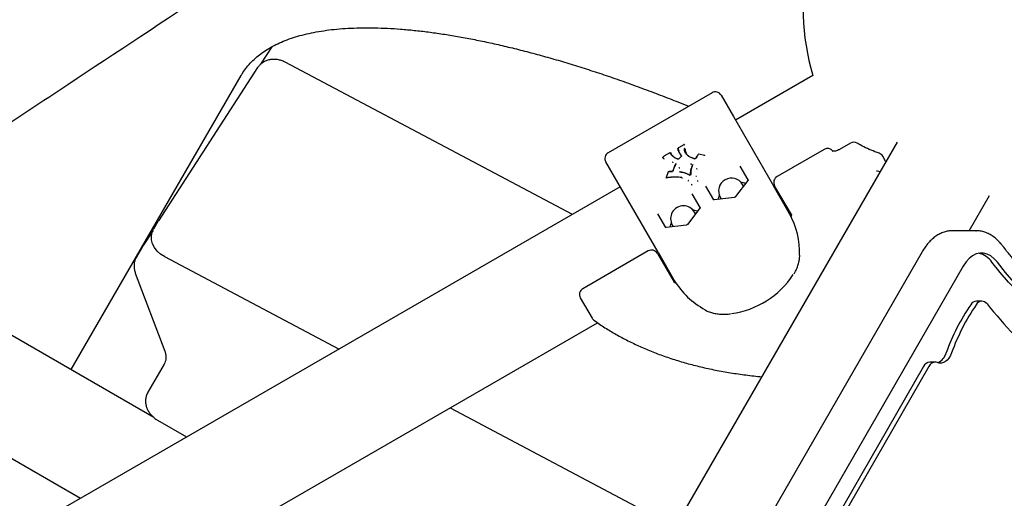
# Model space of a CAD drawing. Units: millimetres. Extents: x -4766 to 5142, y -2984 to 3974.
# Drawn here: x 2036 to 2479, y 1357 to 1572 of the extents above; entities that cross this region are included whole.
import ezdxf

# ---------------------------------------------------------------- set-up
doc = ezdxf.new("R2010")
doc.units = ezdxf.units.MM

msp = doc.modelspace()

# ---------------------------------------------------------------- linework, layer by layer
at = {"color": 7, "linetype": 'Continuous', "lineweight": 25}
for p, q in [((2149.39, 1560.23), (2144.26, 1552.31)), ((2284.76, 1484.68), (2155.39, 1553.23)), ((2142.93, 1550.8), (2098.21, 1481.76)), ((2065.08, 1425.35), (2135.45, 1547.24)), ((2393.11, 1547.24), (2358.22, 1527.1)), ((2347.63, 1539.46), (2300.86, 1512.46)), ((2351.72, 1538.36), (2357.3, 1528.71)), ((2357.3, 1528.71), (2375.26, 1497.59)), ((2431.03, 1517.14), (2274.68, 1246.32)), ((2334.96, 1516.08), (2332.5, 1514.66)), ((2333.9, 1511.02), (2332.72, 1513.05)), ((2335.32, 1515.85), (2335.22, 1516.03)), ((2398.15, 1513.94), (2376.93, 1501.69)), ((2409.99, 1516.76), (2405.09, 1513.93)), ((2305.34, 1498.71), (2299.76, 1508.36)), ((2325.57, 1510.13), (2325.68, 1509.94)), ((2325.9, 1509.7), (2325.8, 1509.88)), ((2328.6, 1512.41), (2325.95, 1510.88)), ((2328.97, 1512.18), (2328.86, 1512.36)), ((2329.99, 1507.99), (2329.89, 1508.17)), ((2330.5, 1510.49), (2330.49, 1510.5)), ((2333.84, 1510.87), (2332.67, 1509.69)), ((2344.22, 1511.26), (2341.62, 1511.76)), ((2344.44, 1511), (2344.34, 1511.18)), ((2426, 1508.41), (2424.57, 1510.88)), ((2096.11, 1393.12), (1903.6, 1504.27)), ((2327.85, 1503.81), (2326.98, 1501.29)), ((2332.97, 1505.52), (2332.87, 1505.7)), ((2338.18, 1507.33), (2338.08, 1507.51)), ((2340.89, 1504.95), (2340.78, 1505.13)), ((2363.92, 1500.23), (2360.36, 1506.41)), ((2326.99, 1501.16), (2327.09, 1500.98)), ((2334.11, 1501.04), (2334.01, 1501.22)), ((2337.07, 1499.7), (2336.97, 1499.88)), ((2340.57, 1501.72), (2340.47, 1501.9)), ((2363.84, 1499.99), (2358.26, 1492.65)), ((2306.26, 1497.1), (1970.18, 1303.06)), ((2323.3, 1467.59), (2305.34, 1498.71)), ((2344.77, 1497.41), (2348.33, 1491.23)), ((2361.87, 1497.39), (2361.43, 1498.14)), ((2382.44, 1485.16), (2375.26, 1497.59)), ((2383.37, 1484.54), (2375.84, 1497.6)), ((2342.27, 1487.73), (2338.7, 1493.91)), ((2357.73, 1492.34), (2348.59, 1491.18)), ((2351.39, 1492.34), (2351.82, 1491.59)), ((2463.45, 1477.28), (2472.6, 1493.14)), ((2342.19, 1487.49), (2336.61, 1480.15)), ((2098.01, 1481.43), (2098.19, 1481.72)), ((2098.21, 1481.76), (2098.19, 1481.72)), ((2323.12, 1484.91), (2326.68, 1478.73)), ((2340.22, 1484.89), (2339.78, 1485.64)), ((2382.22, 1485.53), (2382.66, 1485.78)), ((2382.44, 1485.16), (2382.65, 1484.8)), ((2382.65, 1484.8), (2383.25, 1483.75)), ((2095.67, 1477.29), (2091.36, 1470.64)), ((2098.01, 1481.42), (2096, 1477.95)), ((2336.08, 1479.84), (2326.94, 1478.68)), ((2329.74, 1479.84), (2330.17, 1479.09)), ((2466.61, 1477.28), (2456.02, 1477.28)), ((2466.5, 1477.28), (2466.61, 1477.28)), ((1855.6, 1476.55), (2063.14, 1356.73)), ((2091.15, 1470.3), (2088.29, 1465.34)), ((2091.15, 1470.31), (2091.33, 1470.6)), ((2091.33, 1470.6), (2091.36, 1470.64)), ((2100.95, 1465.64), (2179.6, 1423.97)), ((2442.31, 1467.81), (2194.58, 1037.68)), ((2318.91, 1468.19), (2289.39, 1451.15)), ((2323.01, 1467.1), (2330.54, 1454.04)), ((2323.3, 1467.59), (2330.48, 1455.16)), ((2460.83, 1461.38), (2213.1, 1031.25)), ((2087.82, 1458.24), (2101.09, 1423.08)), ((2329.83, 1455.28), (2330.26, 1455.53)), ((2330.68, 1454.8), (2330.48, 1455.16)), ((2331.29, 1453.75), (2330.68, 1454.8)), ((2288.29, 1447.05), (2293.59, 1437.88)), ((2469.22, 1445.55), (2466.78, 1445.55)), ((2045.28, 1291), (2296.09, 1435.8)), ((2058.95, 1414.73), (2065.08, 1425.35)), ((2100.83, 1417.22), (2093.49, 1404.5)), ((2442.89, 1416.04), (2367.02, 1284.3)), ((2445.34, 1416.04), (2369.46, 1284.3)), ((2448.22, 1418.1), (2445.77, 1418.1)), ((2229.66, 1397.44), (2330.94, 1343.78)), ((2097.78, 1391.93), (2110.95, 1384.33))]:
    msp.add_line(p, q, dxfattribs=at)
at = {"color": 7, "linetype": 'Continuous', "lineweight": 25, "flags": 128}
for points in [[(2325.9, 1510.84), (2325.9, 1510.84), (2325.9, 1510.83), (2325.91, 1510.82), (2325.91, 1510.81)], [(2330.51, 1510.47), (2330.5, 1510.48), (2330.5, 1510.49)], [(2328.02, 1503.91), (2328.02, 1503.93), (2328.03, 1503.94), (2328.03, 1503.95), (2328.04, 1503.95), (2328.05, 1503.95), (2328.06, 1503.95), (2328.06, 1503.94), (2328.07, 1503.93)], [(2329.74, 1504.02), (2329.74, 1504.03), (2329.75, 1504.04), (2329.75, 1504.05), (2329.76, 1504.06), (2329.77, 1504.06)], [(2100.95, 1465.64), (2099.22, 1466.76), (2097.71, 1468.14), (2096.5, 1469.73), (2095.64, 1471.46), (2095.17, 1473.25), (2095.1, 1475.02), (2095.44, 1476.71), (2096, 1477.95)], [(2476.17, 1463.07), (2474.77, 1464.68), (2473.25, 1465.92), (2471.65, 1466.77), (2469.99, 1467.21), (2468.31, 1467.24), (2466.65, 1466.85), (2465.04, 1466.04), (2463.51, 1464.84), (2462.1, 1463.28), (2460.83, 1461.38)], [(2515.12, 1433.63), (2510.63, 1434.79), (2506.2, 1436.36), (2501.81, 1438.34), (2497.5, 1440.73), (2493.26, 1443.51), (2489.12, 1446.69), (2485.09, 1450.24), (2481.17, 1454.16), (2477.38, 1458.44), (2473.72, 1463.07)], [(2517.56, 1433.63), (2513.08, 1434.79), (2508.64, 1436.36), (2504.26, 1438.34), (2499.94, 1440.73), (2495.71, 1443.51), (2491.57, 1446.69), (2487.53, 1450.24), (2483.61, 1454.16), (2479.82, 1458.44), (2476.17, 1463.07)], [(2455.58, 1422.27), (2455.03, 1421.01), (2454.37, 1419.91), (2453.62, 1419), (2452.8, 1418.31), (2451.93, 1417.84), (2451.02, 1417.61), (2450.11, 1417.63), (2449.2, 1417.9)]]:
    msp.add_lwpolyline(points, dxfattribs=at)
at = {"color": 7, "linetype": 'Continuous', "lineweight": 25}
for centre, radius, start, end in [((2493.63, 1577.57), 105, 77.7214, 196.787), ((2349.13, 1536.86), 3, 30, 120), ((2411.49, 1514.17), 3, 58.9665, 120), ((2335.25, 1514.26), 0.12, 39.7923, 107.5758), ((2399.65, 1511.35), 3, 36.7538, 120), ((2302.36, 1509.86), 3, 120, 210), ((2332.41, 1509.54), 0.0639, 83.34, 153.5212), ((2341.43, 1511.65), 0.0306, 155.341, 220.8448), ((2421.97, 1509.38), 3, 30, 71.4238), ((2330.07, 1504.21), 0.0599, 82.8416, 153.5835), ((2331.39, 1507.55), 0.0368, 163.5961, 214.9627), ((2333.03, 1503.84), 0.038, 25.9309, 74.3769), ((2338.92, 1507.07), 0.038, 165.3719, 213.9941), ((2422.1, 1501.1), 3, 65.3958, 89.796), ((2341.01, 1499.85), 0.181, 292.5955, 16.827), ((2341.12, 1499.67), 0.181, 292.5955, 16.827), ((2356.41, 1495.24), 5.8, 120, 210), ((2356.41, 1495.24), 5.8, 30, 120), ((2378.43, 1499.1), 3, 120, 210), ((2338.47, 1498.38), 0.181, 223.173, 307.4045), ((2338.58, 1498.2), 0.181, 223.173, 307.4045), ((2334.76, 1482.74), 5.8, 30, 210), ((2350.25, 1467.19), 36.87, 358.5646, 28.8852), ((2320.41, 1465.6), 3, 30, 120), ((2386.84, 1466.11), 0.31, 359.6463, 30.657), ((2465.59, 1457.66), 9.77, 33.6423, 76.7423), ((2362.13, 1474.06), 36.87, 211.1148, 241.4354), ((2351.15, 1479.16), 39.53, 277.595, 326.8969), ((2290.89, 1448.55), 3, 120, 210), ((2344.77, 1441.83), 0.31, 209.343, 240.3531), ((2544.14, 1389.39), 96.77, 145.6706, 160.1378), ((2546.59, 1389.39), 96.77, 145.6706, 160.1378), ((2467, 1442.36), 3.2, 93.984, 149.8922), ((2469.2, 1442.68), 2.83, 34.6972, 153.0111), ((2693.43, 1625.43), 286.46, 219.2238, 226.7062), ((2296.19, 1439.38), 3, 210, 234.5294), ((2446.47, 1424.06), 6.9, 295.1741, 344.959), ((2446.14, 1414.55), 3.57, 95.9105, 155.4307), ((2448.25, 1414.92), 3.12, 72.2706, 159.0739)]:
    msp.add_arc(centre, radius, start, end, dxfattribs=at)
for points, knots in [([(2017.45, 1516.76), (2029.41, 1524.69), (2085.25, 1561.69), (2141.15, 1598.6), (2185.07, 1627.6)], [0, 0, 0, 0, 0.21428, 1, 1, 1, 1]), ([(2135.45, 1547.24), (2135.72, 1547.68), (2136.51, 1549), (2138.03, 1551.09), (2140.12, 1553.45), (2142.47, 1555.63), (2145.09, 1557.66), (2147.96, 1559.51), (2151.09, 1561.2), (2154.46, 1562.72), (2158.08, 1564.08), (2161.95, 1565.26), (2166.07, 1566.28), (2170.43, 1567.13), (2175.02, 1567.81), (2179.85, 1568.32), (2184.91, 1568.65), (2190.19, 1568.8), (2195.69, 1568.78), (2201.41, 1568.58), (2207.33, 1568.2), (2213.46, 1567.65), (2219.78, 1566.91), (2226.28, 1566), (2232.96, 1564.9), (2239.82, 1563.64), (2246.84, 1562.19), (2254.02, 1560.57), (2261.34, 1558.78), (2268.81, 1556.82), (2276.4, 1554.69), (2284.12, 1552.39), (2291.96, 1549.92), (2299.9, 1547.3), (2307.94, 1544.51), (2316.07, 1541.57), (2324.29, 1538.47), (2331.29, 1535.74), (2335.58, 1533.99), (2337.09, 1533.37)], [0, 0, 0, 0, 0.014482, 0.043333, 0.072111, 0.100716, 0.129098, 0.15725, 0.185197, 0.212977, 0.240634, 0.268203, 0.295715, 0.323194, 0.350656, 0.378115, 0.405577, 0.433046, 0.460528, 0.488025, 0.515537, 0.543064, 0.570607, 0.598165, 0.625736, 0.653321, 0.680917, 0.708525, 0.736143, 0.76377, 0.791405, 0.819048, 0.846698, 0.874355, 0.902017, 0.929684, 0.957356, 0.985032, 1, 1, 1, 1]), ([(2155.39, 1553.23), (2155.07, 1553.39), (2154.22, 1553.81), (2152.74, 1554.28), (2150.97, 1554.56), (2149.21, 1554.54), (2147.51, 1554.21), (2145.94, 1553.58), (2144.56, 1552.67), (2143.57, 1551.71), (2143.1, 1551.04), (2142.93, 1550.8)], [0, 0, 0, 0, 0.072346, 0.196465, 0.321107, 0.445896, 0.570358, 0.693814, 0.815592, 0.935336, 1, 1, 1, 1]), ([(2332.5, 1514.66), (2332.48, 1514.64), (2332.43, 1514.6), (2332.35, 1514.53), (2332.3, 1514.44), (2332.28, 1514.35), (2332.28, 1514.31), (2332.28, 1514.28)], [0, 0, 0, 0, 0.14882, 0.414463, 0.628699, 0.798567, 1, 1, 1, 1]), ([(2332.28, 1514.25), (2332.28, 1514.26), (2332.28, 1514.27), (2332.28, 1514.3), (2332.3, 1514.32), (2332.32, 1514.33), (2332.34, 1514.34), (2332.34, 1514.34), (2332.34, 1514.34)], [0, 0, 0, 0, 0.2130875, 0.4261555, 0.6397861, 0.85461, 0.9725582, 1, 1, 1, 1]), ([(2332.72, 1513.05), (2332.68, 1513.14), (2332.58, 1513.33), (2332.43, 1513.67), (2332.34, 1513.99), (2332.3, 1514.2), (2332.28, 1514.25)], [0, 0, 0, 0, 0.242656, 0.500034, 0.885007, 1, 1, 1, 1]), ([(2332.78, 1512.76), (2332.77, 1512.77), (2332.67, 1512.97), (2332.52, 1513.25), (2332.4, 1513.66), (2332.36, 1513.87), (2332.33, 1513.98)], [0, 0, 0, 0, 0.0419872, 0.4973702, 0.7463951, 1, 1, 1, 1]), ([(2332.34, 1514.34), (2332.35, 1514.3), (2332.4, 1514.09), (2332.48, 1513.78), (2332.63, 1513.44), (2332.73, 1513.25), (2332.78, 1513.16)], [0, 0, 0, 0, 0.110529, 0.497298, 0.755171, 1, 1, 1, 1]), ([(2332.5, 1514.66), (2332.5, 1514.66), (2332.5, 1514.66), (2332.51, 1514.65), (2332.52, 1514.64), (2332.52, 1514.64), (2332.52, 1514.64)], [0, 0, 0, 0, 0.300152, 0.718747, 0.94219, 1, 1, 1, 1]), ([(2332.72, 1513.05), (2332.72, 1513.06), (2332.72, 1513.07), (2332.72, 1513.1), (2332.73, 1513.12), (2332.75, 1513.14), (2332.77, 1513.15), (2332.77, 1513.16), (2332.78, 1513.16)], [0, 0, 0, 0, 0.214615, 0.429229, 0.643855, 0.858506, 0.927571, 1, 1, 1, 1]), ([(2332.78, 1512.76), (2332.78, 1512.76), (2332.79, 1512.76), (2332.8, 1512.78), (2332.82, 1512.79), (2332.83, 1512.82), (2332.84, 1512.85), (2332.83, 1512.86), (2332.83, 1512.87)], [0, 0, 0, 0, 0.07243, 0.141494, 0.356145, 0.570771, 0.785385, 1, 1, 1, 1]), ([(2335.22, 1516.03), (2335.22, 1516.03), (2335.21, 1516.05), (2335.18, 1516.08), (2335.13, 1516.1), (2335.06, 1516.11), (2335, 1516.1), (2334.97, 1516.08), (2334.96, 1516.08)], [0, 0, 0, 0, 0.003916, 0.21472, 0.413945, 0.621354, 0.850871, 1, 1, 1, 1]), ([(2336.93, 1510.99), (2336.58, 1511.29), (2335.84, 1511.93), (2335.36, 1512.93), (2335.22, 1513.79), (2335.22, 1514.15), (2335.21, 1514.37)], [0, 0, 0, 0, 0.345475, 0.740304, 0.836191, 1, 1, 1, 1]), ([(2335.34, 1514.33), (2335.35, 1513.98), (2335.38, 1513.1), (2335.8, 1512.24), (2336.43, 1511.53), (2336.77, 1511.23), (2337.04, 1511)], [0, 0, 0, 0, 0.259766, 0.653326, 0.730121, 1, 1, 1, 1]), ([(2335.57, 1514.12), (2335.58, 1513.75), (2335.58, 1513.05), (2335.92, 1512.48), (2336.09, 1512.19)], [0, 0, 0, 0, 0.508695, 1, 1, 1, 1]), ([(2405.09, 1513.93), (2404.94, 1513.85), (2404.49, 1513.61), (2403.73, 1513.3), (2402.89, 1513.11), (2402.27, 1513.08), (2401.96, 1513.15), (2401.98, 1513.14), (2401.99, 1513.14)], [0, 0, 0, 0, 0.103504, 0.309274, 0.511204, 0.706308, 0.897392, 1, 1, 1, 1]), ([(2422.93, 1512.23), (2422.3, 1512.45), (2420.46, 1513.09), (2417.58, 1514.3), (2414.95, 1515.62), (2413.49, 1516.47), (2413.04, 1516.74)], [0, 0, 0, 0, 0.175459, 0.512094, 0.849261, 1, 1, 1, 1]), ([(2325.8, 1509.88), (2325.74, 1509.93), (2325.63, 1510.03), (2325.54, 1510.18), (2325.53, 1510.31), (2325.57, 1510.43), (2325.7, 1510.6), (2325.82, 1510.73), (2325.91, 1510.81)], [0, 0, 0, 0, 0.2371972, 0.4152537, 0.5148886, 0.6110742, 0.7266811, 1, 1, 1, 1]), ([(2325.69, 1509.95), (2325.7, 1509.92), (2325.75, 1509.82), (2325.84, 1509.75), (2325.9, 1509.7)], [0, 0, 0, 0, 0.290788, 1, 1, 1, 1]), ([(2325.83, 1510.01), (2325.83, 1510.01), (2325.82, 1510), (2325.81, 1509.99), (2325.8, 1509.96), (2325.79, 1509.93), (2325.79, 1509.9), (2325.79, 1509.89), (2325.8, 1509.88)], [0, 0, 0, 0, 0.022315, 0.1506848, 0.3656918, 0.5779636, 0.7889596, 1, 1, 1, 1]), ([(2325.9, 1509.7), (2325.9, 1509.69), (2325.91, 1509.67), (2325.91, 1509.64), (2325.9, 1509.61), (2325.89, 1509.59), (2325.87, 1509.57), (2325.87, 1509.57), (2325.87, 1509.57)], [0, 0, 0, 0, 0.211041, 0.422038, 0.634311, 0.849319, 0.977678, 1, 1, 1, 1]), ([(2325.95, 1510.88), (2325.93, 1510.87), (2325.92, 1510.86), (2325.91, 1510.84), (2325.9, 1510.84)], [0, 0, 0, 0, 0.9509083, 1, 1, 1, 1]), ([(2328.87, 1512.36), (2328.85, 1512.38), (2328.83, 1512.41), (2328.78, 1512.44), (2328.72, 1512.44), (2328.66, 1512.44), (2328.62, 1512.42), (2328.6, 1512.41)], [0, 0, 0, 0, 0.202346, 0.40079, 0.606098, 0.832828, 1, 1, 1, 1]), ([(2330.39, 1510.48), (2330.22, 1510.63), (2329.89, 1510.94), (2329.28, 1511.53), (2328.95, 1512.05), (2328.74, 1512.37)], [0, 0, 0, 0, 0.266866, 0.533807, 1, 1, 1, 1]), ([(2328.86, 1512.36), (2329.07, 1512.04), (2329.4, 1511.53), (2330, 1510.94), (2330.34, 1510.63), (2330.5, 1510.48)], [0, 0, 0, 0, 0.46469, 0.731848, 1, 1, 1, 1]), ([(2329.92, 1508.3), (2329.91, 1508.3), (2329.91, 1508.29), (2329.9, 1508.28), (2329.89, 1508.25), (2329.88, 1508.22), (2329.88, 1508.19), (2329.89, 1508.17), (2329.89, 1508.17)], [0, 0, 0, 0, 0.0891848, 0.1414343, 0.3560864, 0.5707277, 0.7853637, 1, 1, 1, 1]), ([(2332.35, 1509.57), (2332.16, 1509.63), (2331.78, 1509.76), (2331.1, 1510.01), (2330.67, 1510.29), (2330.41, 1510.47)], [0, 0, 0, 0, 0.267769, 0.535645, 1, 1, 1, 1]), ([(2330.51, 1510.47), (2330.78, 1510.3), (2331.2, 1510.03), (2331.88, 1509.77), (2332.25, 1509.65), (2332.44, 1509.59)], [0, 0, 0, 0, 0.462552, 0.730602, 1, 1, 1, 1]), ([(2332.67, 1509.69), (2332.65, 1509.67), (2332.61, 1509.64), (2332.55, 1509.61), (2332.48, 1509.6), (2332.44, 1509.6), (2332.42, 1509.6), (2332.41, 1509.61)], [0, 0, 0, 0, 0.230783, 0.471429, 0.710847, 0.939152, 1, 1, 1, 1]), ([(2333.9, 1511.02), (2333.9, 1511.01), (2333.91, 1510.99), (2333.9, 1510.95), (2333.88, 1510.9), (2333.85, 1510.88), (2333.84, 1510.87)], [0, 0, 0, 0, 0.3210349, 0.5977544, 0.8523095, 1, 1, 1, 1]), ([(2337.04, 1511), (2337.03, 1511), (2337.02, 1511.02), (2337, 1511.02), (2336.97, 1511.02), (2336.95, 1511.01), (2336.94, 1511), (2336.93, 1510.99), (2336.93, 1510.99)], [0, 0, 0, 0, 0.214248, 0.428491, 0.642881, 0.857582, 0.961501, 1, 1, 1, 1]), ([(2339.85, 1509.66), (2339.58, 1509.76), (2339.03, 1509.95), (2338.22, 1510.27), (2337.52, 1510.61), (2337.11, 1510.88), (2336.93, 1510.99)], [0, 0, 0, 0, 0.264507, 0.529084, 0.793801, 1, 1, 1, 1]), ([(2337.04, 1511), (2337.22, 1510.88), (2337.62, 1510.62), (2338.32, 1510.28), (2339.1, 1509.97), (2339.64, 1509.78), (2339.89, 1509.69)], [0, 0, 0, 0, 0.208401, 0.476924, 0.746109, 1, 1, 1, 1]), ([(2340.21, 1509.83), (2340.2, 1509.81), (2340.18, 1509.78), (2340.12, 1509.73), (2340.05, 1509.7), (2339.98, 1509.69), (2339.94, 1509.69), (2339.92, 1509.7), (2339.92, 1509.7)], [0, 0, 0, 0, 0.183022, 0.375389, 0.570023, 0.763298, 0.952191, 1, 1, 1, 1]), ([(2340.24, 1509.84), (2340.38, 1510.08), (2340.63, 1510.5), (2341.03, 1511.1), (2341.28, 1511.45), (2341.4, 1511.63)], [0, 0, 0, 0, 0.396659, 0.698855, 1, 1, 1, 1]), ([(2341.44, 1511.67), (2341.32, 1511.49), (2341.07, 1511.13), (2340.67, 1510.53), (2340.41, 1510.09), (2340.26, 1509.84)], [0, 0, 0, 0, 0.294293, 0.588635, 1, 1, 1, 1]), ([(2341.62, 1511.76), (2341.6, 1511.76), (2341.56, 1511.76), (2341.49, 1511.74), (2341.43, 1511.71), (2341.41, 1511.67), (2341.4, 1511.66)], [0, 0, 0, 0, 0.238985, 0.519245, 0.82094, 1, 1, 1, 1]), ([(2344.33, 1511.18), (2344.33, 1511.19), (2344.32, 1511.22), (2344.28, 1511.24), (2344.24, 1511.26), (2344.22, 1511.26)], [0, 0, 0, 0, 0.188208, 0.61105, 1, 1, 1, 1]), ([(2328.04, 1503.95), (2328.03, 1503.95), (2327.98, 1503.94), (2327.92, 1503.91), (2327.87, 1503.86), (2327.86, 1503.82), (2327.85, 1503.81)], [0, 0, 0, 0, 0.227512, 0.525524, 0.84174, 1, 1, 1, 1]), ([(2329.74, 1504.02), (2329.56, 1504.01), (2329.22, 1504), (2328.65, 1503.97), (2328.25, 1503.94), (2328.02, 1503.91)], [0, 0, 0, 0, 0.302905, 0.605846, 1, 1, 1, 1]), ([(2328.07, 1503.93), (2328.3, 1503.95), (2328.7, 1503.99), (2329.28, 1504.02), (2329.62, 1504.03), (2329.79, 1504.04)], [0, 0, 0, 0, 0.393876, 0.697421, 1, 1, 1, 1]), ([(2330.02, 1504.23), (2330.01, 1504.22), (2330, 1504.19), (2329.96, 1504.14), (2329.9, 1504.09), (2329.83, 1504.06), (2329.79, 1504.06), (2329.77, 1504.06)], [0, 0, 0, 0, 0.193474, 0.398403, 0.603424, 0.809994, 1, 1, 1, 1]), ([(2329.99, 1507.99), (2330, 1507.98), (2330, 1507.96), (2330, 1507.93), (2330, 1507.9), (2329.99, 1507.88), (2329.98, 1507.86), (2329.97, 1507.86), (2329.97, 1507.85)], [0, 0, 0, 0, 0.214636, 0.429272, 0.643914, 0.858566, 0.910815, 1, 1, 1, 1]), ([(2330.02, 1504.2), (2330.18, 1504.7), (2330.44, 1505.51), (2330.93, 1506.61), (2331.22, 1507.22), (2331.36, 1507.52)], [0, 0, 0, 0, 0.448558, 0.7246, 1, 1, 1, 1]), ([(2331.41, 1507.58), (2331.27, 1507.27), (2330.99, 1506.67), (2330.5, 1505.56), (2330.24, 1504.76), (2330.08, 1504.27)], [0, 0, 0, 0, 0.276124, 0.552291, 1, 1, 1, 1]), ([(2331.36, 1507.64), (2331.36, 1507.64), (2331.37, 1507.63), (2331.38, 1507.61), (2331.36, 1507.57), (2331.36, 1507.56)], [0, 0, 0, 0, 0.11243, 0.617791, 1, 1, 1, 1]), ([(2332.74, 1505.74), (2332.74, 1505.74), (2332.75, 1505.74), (2332.76, 1505.75), (2332.79, 1505.74), (2332.82, 1505.73), (2332.85, 1505.72), (2332.86, 1505.7), (2332.87, 1505.7)], [0, 0, 0, 0, 0.055615, 0.141642, 0.356302, 0.57089, 0.785445, 1, 1, 1, 1]), ([(2333.1, 1505.47), (2333.1, 1505.47), (2333.09, 1505.47), (2333.07, 1505.47), (2333.04, 1505.47), (2333.01, 1505.48), (2332.98, 1505.5), (2332.97, 1505.51), (2332.97, 1505.52)], [0, 0, 0, 0, 0.055614, 0.141642, 0.356302, 0.57089, 0.785445, 1, 1, 1, 1]), ([(2333.04, 1503.88), (2333.02, 1503.88), (2332.99, 1503.89), (2332.97, 1503.9), (2332.97, 1503.91), (2332.97, 1503.91)], [0, 0, 0, 0, 0.467286, 0.95138, 1, 1, 1, 1]), ([(2335.49, 1503.31), (2335.32, 1503.35), (2334.93, 1503.46), (2334.32, 1503.61), (2333.66, 1503.73), (2333.21, 1503.8), (2332.99, 1503.84)], [0, 0, 0, 0, 0.217559, 0.478392, 0.739221, 1, 1, 1, 1]), ([(2333.06, 1503.86), (2333.29, 1503.82), (2333.74, 1503.75), (2334.4, 1503.63), (2335.01, 1503.48), (2335.4, 1503.37), (2335.58, 1503.32)], [0, 0, 0, 0, 0.260043, 0.521047, 0.781804, 1, 1, 1, 1]), ([(2338, 1502.54), (2337.99, 1502.76), (2337.97, 1503.22), (2338, 1503.92), (2338.09, 1504.46), (2338.16, 1504.76), (2338.18, 1504.82)], [0, 0, 0, 0, 0.30511, 0.611665, 0.919246, 1, 1, 1, 1]), ([(2338.23, 1504.89), (2338.22, 1504.83), (2338.15, 1504.53), (2338.06, 1503.99), (2338.03, 1503.3), (2338.05, 1502.85), (2338.06, 1502.62)], [0, 0, 0, 0, 0.080688, 0.38734, 0.693749, 1, 1, 1, 1]), ([(2338.11, 1507.65), (2338.11, 1507.64), (2338.1, 1507.64), (2338.09, 1507.62), (2338.08, 1507.6), (2338.07, 1507.57), (2338.07, 1507.54), (2338.08, 1507.52), (2338.08, 1507.51)], [0, 0, 0, 0, 0.063549, 0.14155, 0.356204, 0.570815, 0.785407, 1, 1, 1, 1]), ([(2338.18, 1507.33), (2338.19, 1507.33), (2338.19, 1507.31), (2338.19, 1507.28), (2338.18, 1507.25), (2338.17, 1507.22), (2338.16, 1507.21), (2338.16, 1507.2), (2338.15, 1507.2)], [0, 0, 0, 0, 0.214593, 0.429185, 0.643796, 0.85845, 0.93645, 1, 1, 1, 1]), ([(2338.18, 1504.82), (2338.17, 1504.83), (2338.17, 1504.84), (2338.17, 1504.86), (2338.19, 1504.88), (2338.21, 1504.88), (2338.22, 1504.89), (2338.23, 1504.89), (2338.23, 1504.89)], [0, 0, 0, 0, 0.214617, 0.429234, 0.643862, 0.858513, 0.926076, 1, 1, 1, 1]), ([(2338.18, 1504.82), (2338.22, 1504.97), (2338.31, 1505.32), (2338.46, 1505.86), (2338.66, 1506.45), (2338.81, 1506.85), (2338.88, 1507.05)], [0, 0, 0, 0, 0.202473, 0.468378, 0.734664, 1, 1, 1, 1]), ([(2338.94, 1507.1), (2338.86, 1506.91), (2338.72, 1506.51), (2338.52, 1505.92), (2338.36, 1505.38), (2338.27, 1505.04), (2338.23, 1504.89)], [0, 0, 0, 0, 0.265798, 0.531643, 0.797481, 1, 1, 1, 1]), ([(2338.88, 1507.15), (2338.88, 1507.15), (2338.89, 1507.13), (2338.89, 1507.11), (2338.88, 1507.08), (2338.88, 1507.08)], [0, 0, 0, 0, 0.321758, 0.832085, 1, 1, 1, 1]), ([(2340.78, 1505.13), (2340.78, 1505.14), (2340.77, 1505.15), (2340.74, 1505.17), (2340.71, 1505.18), (2340.69, 1505.19), (2340.67, 1505.19), (2340.66, 1505.19), (2340.66, 1505.19)], [0, 0, 0, 0, 0.214316, 0.428628, 0.643063, 0.857756, 0.95967, 1, 1, 1, 1]), ([(2341.01, 1504.89), (2341.01, 1504.89), (2341, 1504.89), (2340.99, 1504.89), (2340.96, 1504.9), (2340.93, 1504.91), (2340.9, 1504.93), (2340.89, 1504.94), (2340.89, 1504.95)], [0, 0, 0, 0, 0.04033, 0.142244, 0.356937, 0.571372, 0.785684, 1, 1, 1, 1]), ([(2422.11, 1504.1), (2422.03, 1504.1), (2421.79, 1504.11), (2421.64, 1504.17), (2421.67, 1504.15), (2421.68, 1504.15)], [0, 0, 0, 0, 0.306755, 0.882173, 1, 1, 1, 1]), ([(2326.98, 1501.29), (2326.97, 1501.27), (2326.96, 1501.23), (2326.97, 1501.18), (2326.99, 1501.16), (2326.99, 1501.16)], [0, 0, 0, 0, 0.456413, 0.879065, 1, 1, 1, 1]), ([(2327.12, 1501.24), (2327.74, 1501.34), (2328.99, 1501.52), (2330.84, 1501.66), (2332.52, 1501.59), (2333.55, 1501.43), (2334.02, 1501.36)], [0, 0, 0, 0, 0.261228, 0.522785, 0.7845, 1, 1, 1, 1]), ([(2334.01, 1501.22), (2333.55, 1501.29), (2332.52, 1501.45), (2330.85, 1501.52), (2329.01, 1501.38), (2327.76, 1501.2), (2327.14, 1501.1)], [0, 0, 0, 0, 0.2150649, 0.4765584, 0.7379814, 1, 1, 1, 1]), ([(2334.02, 1501.36), (2334.02, 1501.36), (2334.02, 1501.35), (2334.01, 1501.33), (2334, 1501.31), (2334, 1501.27), (2334, 1501.24), (2334.01, 1501.23), (2334.01, 1501.22)], [0, 0, 0, 0, 0.045392, 0.141928, 0.356604, 0.571119, 0.785558, 1, 1, 1, 1]), ([(2334.11, 1501.04), (2334.12, 1501.03), (2334.12, 1501.01), (2334.13, 1500.98), (2334.12, 1500.95), (2334.11, 1500.92), (2334.11, 1500.91), (2334.1, 1500.9), (2334.1, 1500.9)], [0, 0, 0, 0, 0.214442, 0.428881, 0.643396, 0.858072, 0.954608, 1, 1, 1, 1]), ([(2335.58, 1503.32), (2335.58, 1503.33), (2335.57, 1503.34), (2335.55, 1503.34), (2335.53, 1503.34), (2335.51, 1503.33), (2335.5, 1503.31), (2335.49, 1503.31), (2335.49, 1503.31)], [0, 0, 0, 0, 0.214403, 0.428802, 0.643292, 0.857974, 0.956532, 1, 1, 1, 1]), ([(2337.57, 1502.34), (2337.37, 1502.46), (2336.99, 1502.7), (2336.34, 1502.98), (2335.84, 1503.18), (2335.55, 1503.28), (2335.49, 1503.31)], [0, 0, 0, 0, 0.306146, 0.612022, 0.917746, 1, 1, 1, 1]), ([(2335.58, 1503.32), (2335.64, 1503.3), (2335.93, 1503.19), (2336.43, 1503), (2337.09, 1502.71), (2337.48, 1502.47), (2337.67, 1502.35)], [0, 0, 0, 0, 0.083094, 0.387261, 0.692842, 1, 1, 1, 1]), ([(2337.01, 1500), (2337, 1500), (2337, 1500), (2336.99, 1499.98), (2336.97, 1499.96), (2336.96, 1499.93), (2336.96, 1499.9), (2336.96, 1499.89), (2336.97, 1499.88)], [0, 0, 0, 0, 0.047855, 0.141829, 0.3565, 0.571041, 0.785519, 1, 1, 1, 1]), ([(2337.07, 1499.7), (2337.07, 1499.69), (2337.08, 1499.67), (2337.08, 1499.64), (2337.07, 1499.61), (2337.05, 1499.59), (2337.04, 1499.58), (2337.03, 1499.57), (2337.03, 1499.57)], [0, 0, 0, 0, 0.214481, 0.428959, 0.6435, 0.858171, 0.952145, 1, 1, 1, 1]), ([(2337.99, 1502.56), (2337.99, 1502.54), (2337.99, 1502.52), (2337.96, 1502.47), (2337.92, 1502.42), (2337.85, 1502.37), (2337.78, 1502.35), (2337.72, 1502.34), (2337.68, 1502.35), (2337.66, 1502.36), (2337.66, 1502.36)], [0, 0, 0, 0, 0.136511, 0.26141, 0.394036, 0.527636, 0.661954, 0.794315, 0.923873, 1, 1, 1, 1]), ([(2340.34, 1501.93), (2340.34, 1501.93), (2340.35, 1501.93), (2340.37, 1501.94), (2340.39, 1501.94), (2340.43, 1501.93), (2340.45, 1501.92), (2340.46, 1501.91), (2340.47, 1501.9)], [0, 0, 0, 0, 0.039269, 0.14234, 0.357037, 0.571447, 0.785721, 1, 1, 1, 1]), ([(2340.7, 1501.69), (2340.7, 1501.69), (2340.69, 1501.69), (2340.67, 1501.68), (2340.65, 1501.68), (2340.61, 1501.69), (2340.59, 1501.7), (2340.58, 1501.71), (2340.57, 1501.72)], [0, 0, 0, 0, 0.039269, 0.14234, 0.357037, 0.571447, 0.785721, 1, 1, 1, 1]), ([(2363.92, 1500.23), (2363.92, 1500.23), (2363.93, 1500.22), (2363.93, 1500.16), (2363.89, 1500.06), (2363.85, 1500), (2363.84, 1499.99)], [0, 0, 0, 0, 0.265136, 0.640329, 0.895685, 1, 1, 1, 1]), ([(2362.75, 1498.48), (2362.46, 1498.62), (2361.83, 1498.9), (2361.1, 1499.06), (2360.66, 1499.05), (2360.66, 1499.05)], [0, 0, 0, 0, 0.466535, 0.993844, 1, 1, 1, 1]), ([(2348.59, 1491.18), (2348.54, 1491.18), (2348.45, 1491.17), (2348.36, 1491.2), (2348.34, 1491.22), (2348.34, 1491.23), (2348.33, 1491.23)], [0, 0, 0, 0, 0.238515, 0.501106, 0.801072, 1, 1, 1, 1]), ([(2351.01, 1493.45), (2350.91, 1493.25), (2350.6, 1492.67), (2350.42, 1491.97), (2350.45, 1491.51), (2350.45, 1491.42)], [0, 0, 0, 0, 0.288737, 0.860458, 1, 1, 1, 1]), ([(2358.26, 1492.65), (2358.23, 1492.61), (2358.16, 1492.53), (2358.02, 1492.43), (2357.86, 1492.37), (2357.77, 1492.35), (2357.73, 1492.34)], [0, 0, 0, 0, 0.249875, 0.518434, 0.789595, 1, 1, 1, 1]), ([(2341.06, 1486), (2341.01, 1486.03), (2340.69, 1486.25), (2340, 1486.45), (2339.3, 1486.51), (2339, 1486.53)], [0, 0, 0, 0, 0.079753, 0.605298, 1, 1, 1, 1]), ([(2342.27, 1487.73), (2342.27, 1487.73), (2342.28, 1487.72), (2342.28, 1487.66), (2342.24, 1487.56), (2342.2, 1487.5), (2342.19, 1487.49)], [0, 0, 0, 0, 0.265136, 0.640329, 0.895685, 1, 1, 1, 1]), ([(2382.53, 1485), (2382.5, 1485.05), (2382.45, 1485.13), (2382.44, 1485.15), (2382.44, 1485.16)], [0, 0, 0, 0, 0.643711, 1, 1, 1, 1]), ([(2383.37, 1484.54), (2383.37, 1484.54), (2383.38, 1484.54), (2383.4, 1484.46), (2383.4, 1484.14), (2383.26, 1483.76), (2383.2, 1483.58)], [0, 0, 0, 0, 0.158627, 0.47552, 0.755837, 1, 1, 1, 1]), ([(2326.94, 1478.68), (2326.89, 1478.68), (2326.8, 1478.67), (2326.71, 1478.7), (2326.69, 1478.72), (2326.68, 1478.73), (2326.68, 1478.73)], [0, 0, 0, 0, 0.238515, 0.501106, 0.801072, 1, 1, 1, 1]), ([(2329.34, 1480.94), (2329.3, 1480.85), (2329.02, 1480.39), (2328.82, 1479.69), (2328.81, 1479.12), (2328.81, 1478.92)], [0, 0, 0, 0, 0.121363, 0.697741, 1, 1, 1, 1]), ([(2336.61, 1480.15), (2336.58, 1480.11), (2336.51, 1480.03), (2336.37, 1479.93), (2336.21, 1479.87), (2336.12, 1479.85), (2336.08, 1479.84)], [0, 0, 0, 0, 0.249875, 0.518434, 0.789595, 1, 1, 1, 1]), ([(2456.11, 1477.27), (2456.07, 1477.27), (2455.39, 1477.33), (2454.05, 1477.15), (2452.13, 1476.71), (2450.27, 1475.92), (2448.47, 1474.86), (2446.75, 1473.5), (2445.13, 1471.85), (2443.63, 1469.96), (2442.75, 1468.52), (2442.31, 1467.81)], [0, 0, 0, 0, 0.006274, 0.126716, 0.246871, 0.367829, 0.490638, 0.61586, 0.743472, 0.872978, 1, 1, 1, 1]), ([(2478.62, 1470.39), (2478.35, 1470.75), (2477.57, 1471.76), (2476.17, 1473.23), (2474.39, 1474.7), (2472.51, 1475.85), (2470.57, 1476.69), (2468.59, 1477.15), (2467.21, 1477.33), (2466.51, 1477.27), (2466.47, 1477.27)], [0, 0, 0, 0, 0.083758, 0.240062, 0.39563, 0.549075, 0.699494, 0.846581, 0.99085, 1, 1, 1, 1]), ([(2516.23, 1443.52), (2515.6, 1443.66), (2513.75, 1444.07), (2510.7, 1444.99), (2507.08, 1446.39), (2503.51, 1448.09), (2499.99, 1450.09), (2496.53, 1452.39), (2493.13, 1454.97), (2489.81, 1457.84), (2486.57, 1460.98), (2483.41, 1464.4), (2480.77, 1467.56), (2479.2, 1469.63), (2478.62, 1470.39)], [0, 0, 0, 0, 0.046596, 0.137746, 0.228682, 0.319325, 0.409678, 0.499765, 0.589623, 0.679295, 0.76882, 0.858238, 0.94758, 1, 1, 1, 1]), ([(2088.49, 1465.67), (2088.31, 1465.37), (2087.87, 1464.63), (2087.42, 1463.3), (2087.2, 1461.75), (2087.28, 1460.17), (2087.55, 1459), (2087.78, 1458.37), (2087.82, 1458.24)], [0, 0, 0, 0, 0.136628, 0.340178, 0.543254, 0.747216, 0.948341, 1, 1, 1, 1]), ([(2384.59, 1457.89), (2384.71, 1458.09), (2385.26, 1458.97), (2385.96, 1460.54), (2386.67, 1462.57), (2387.06, 1464.43), (2387.12, 1465.59), (2387.15, 1466.11)], [0, 0, 0, 0, 0.070845, 0.313884, 0.556973, 0.799875, 1, 1, 1, 1]), ([(2330.48, 1455.16), (2330.48, 1455.15), (2330.49, 1455.13), (2330.54, 1455.05), (2330.57, 1455)], [0, 0, 0, 0, 0.356289, 1, 1, 1, 1]), ([(2331.52, 1453.71), (2331.36, 1453.73), (2330.96, 1453.79), (2330.65, 1453.95), (2330.55, 1454.04), (2330.54, 1454.04), (2330.54, 1454.04)], [0, 0, 0, 0, 0.193825, 0.476595, 0.771215, 1, 1, 1, 1]), ([(2344.62, 1441.56), (2344.91, 1441.4), (2345.76, 1440.95), (2347.33, 1440.37), (2349.36, 1439.89), (2351.58, 1439.65), (2353.79, 1439.61), (2355.31, 1439.76), (2356, 1439.82)], [0, 0, 0, 0, 0.098854, 0.284425, 0.470557, 0.657215, 0.844125, 1, 1, 1, 1]), ([(2294.45, 1436.94), (2295.28, 1436.35), (2297.7, 1434.66), (2301.87, 1432.02), (2307.03, 1429.09), (2312.42, 1426.36), (2318.03, 1423.84), (2323.85, 1421.53), (2329.88, 1419.43), (2336.12, 1417.55), (2342.54, 1415.89), (2349.15, 1414.45), (2355.93, 1413.22), (2362.9, 1412.25), (2367.61, 1411.68), (2370.04, 1411.5), (2370.04, 1411.5)], [0, 0, 0, 0, 0.042265, 0.121761, 0.201311, 0.280939, 0.360638, 0.440401, 0.520221, 0.600089, 0.679997, 0.759938, 0.839904, 0.91989, 0.999889, 1, 1, 1, 1]), ([(2101.09, 1423.08), (2101.17, 1422.86), (2101.42, 1422.15), (2101.64, 1420.98), (2101.64, 1419.62), (2101.39, 1418.34), (2101.02, 1417.59), (2100.83, 1417.22)], [0, 0, 0, 0, 0.105102, 0.324573, 0.546349, 0.773665, 1, 1, 1, 1]), ([(2093.49, 1404.5), (2093.33, 1404.19), (2092.93, 1403.42), (2092.54, 1402.08), (2092.39, 1400.51), (2092.55, 1398.92), (2093, 1397.34), (2093.74, 1395.82), (2094.74, 1394.41), (2095.97, 1393.18), (2097.03, 1392.39), (2097.65, 1392.01), (2097.78, 1391.93)], [0, 0, 0, 0, 0.07376, 0.183572, 0.293284, 0.40367, 0.51532, 0.628455, 0.742957, 0.858528, 0.969493, 1, 1, 1, 1])]:
    msp.add_open_spline(points, degree=3, knots=knots, dxfattribs=at)

doc.saveas('drawing.dxf')
